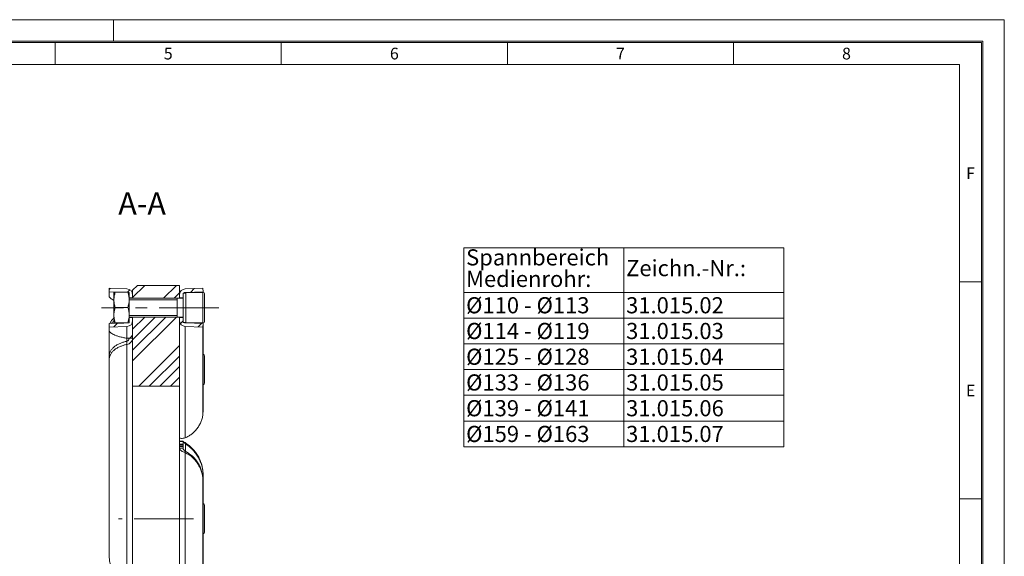
# Model space of a CAD drawing. Units: millimetres. Extents: x 0 to 840, y 0 to 594.
# Drawn here: x 420 to 840, y 365 to 594 of the extents above; entities that cross this region are included whole.
import ezdxf

# ---------------------------------------------------------------- set-up
doc = ezdxf.new("R2010")
doc.units = ezdxf.units.MM
doc.header["$LTSCALE"] = 2
doc.linetypes.add('CENTERX2', pattern=[20.32, 12.7, -2.54, 2.54, -2.54])
doc.styles.add('SLDTEXTSTYLE0', font='TXT', dxfattribs={"width": 0.75})
doc.styles.add('SLDTEXTSTYLE1', font='TXT', dxfattribs={"width": 0.605})

# ---------------------------------------------------------------- blocks, each defined once
blk = doc.blocks.new('SW_TABLEANNOTATION_0')
at = {"color": 0, "linetype": 'Continuous', "lineweight": 0}
for p, q in [((0, 0), (0, -84.82)), ((136.49, 0), (0, 0)), ((68.25, 0), (68.25, -84.82)), ((136.49, -84.82), (136.49, 0)), ((0, -18.97), (136.49, -18.97)), ((0, -29.94), (136.49, -29.94)), ((0, -40.92), (136.49, -40.92)), ((0, -51.89), (136.49, -51.89)), ((0, -62.87), (136.49, -62.87)), ((0, -73.84), (136.49, -73.84)), ((0, -84.82), (136.49, -84.82))]:
    blk.add_line(p, q, dxfattribs=at)
at = {"color": 0, "linetype": 'Continuous', "lineweight": 0, "attachment_point": 1, "style": 'SLDTEXTSTYLE0'}
for s, insert, char_height in [('Spannbereich', (1, -0.62), 6.8792), ('Zeichn.-Nr.:', (69.25, -5.2), 6.8792), ('Medienrohr:', (1, -9.79), 6.8792), ('Ø110 - Ø113', (1, -21.04), 6.8792), ('31.015.02', (69.25, -21.04), 6.879), ('Ø114 - Ø119', (1, -32.01), 6.8792), ('31.015.03', (69.25, -32.01), 6.879), ('Ø125 - Ø128', (1, -42.99), 6.8792), ('31.015.04', (69.25, -42.99), 6.879), ('Ø133 - Ø136', (1, -53.96), 6.8792), ('31.015.05', (69.25, -53.96), 6.879), ('Ø139 - Ø141', (1, -64.94), 6.8792), ('31.015.06', (69.25, -64.94), 6.879), ('Ø159 - Ø163', (1, -75.91), 6.8792), ('31.015.07', (69.25, -75.91), 6.879)]:
    blk.add_mtext(s, dxfattribs=dict(at, insert=insert, char_height=char_height))
blk = doc.blocks.new('SW_HATCH_0')
at = {"color": 0, "linetype": 'Continuous', "lineweight": 0}
for p, q in [((-8.56, 193.5), (-13.76, 188.29)), ((4.91, 193.5), (-0.59, 188)), ((-23.29, 192.24), (-23.77, 191.75)), ((-14.91, 191.63), (-15.98, 190.57)), ((6.24, 190.33), (3.9, 188)), ((12.54, 192.14), (10.99, 190.59)), ((-20.21, 177.36), (-21.76, 175.81)), ((-8.59, 180), (-13.76, 174.82)), ((-4.1, 180), (-13.76, 170.33)), ((0.39, 180), (-13.76, 165.84)), ((4.89, 180), (-13.76, 161.35)), ((7.74, 178.36), (6.58, 177.21)), ((15.62, 177.27), (14.17, 175.81)), ((6.24, 167.88), (-11.14, 150.5)), ((6.24, 163.39), (-6.65, 150.5)), ((6.24, 158.9), (-2.16, 150.5)), ((6.24, 154.41), (2.33, 150.5)), ((-11.89, 37.5), (-13.76, 35.63)), ((-7.4, 37.5), (-13.76, 31.14)), ((-2.91, 37.5), (-13.76, 26.65)), ((6.24, 33.18), (-13.76, 13.18)), ((6.24, 28.69), (-13.76, 8.69)), ((6.24, 24.2), (-9.96, 8)), ((6.24, 19.71), (-5.47, 8)), ((-23.67, 12.25), (-23.76, 12.16)), ((-15.17, 11.77), (-16.37, 10.57)), ((12.13, 12.13), (10.58, 10.58)), ((-13.47, 0), (-13.76, -0.29)), ((0, 0), (-5.5, -5.5)), ((4.49, 0), (-1.01, -5.5)), ((-20.62, -2.66), (-22.16, -4.2)), ((6.24, -2.74), (3.48, -5.5)), ((7.74, -1.24), (6.45, -2.53)), ((15.24, -2.72), (13.78, -4.18))]:
    blk.add_line(p, q, dxfattribs=at)

msp = doc.modelspace()

# ---------------------------------------------------------------- linework, layer by layer
at = {"color": 8, "linetype": 'Continuous', "lineweight": 0}
for p, q in [((840, 594), (0, 594)), ((460, 594), (460, 584.9)), ((840, 0), (840, 594)), ((830.9, 584.9), (39.4, 584.9)), ((40, 584.3), (830.3, 584.3)), ((435.15, 574.9), (435.15, 584.3)), ((531.59, 574.9), (531.59, 584.3)), ((628.02, 574.9), (628.02, 584.3)), ((724.46, 574.9), (724.46, 584.3)), ((830.3, 9.7), (830.3, 584.3)), ((830.9, 9.1), (830.9, 584.9)), ((49.4, 574.9), (820.9, 574.9)), ((820.9, 19.1), (820.9, 574.9)), ((820.9, 482.27), (830.3, 482.27)), ((820.9, 389.63), (830.3, 389.63))]:
    msp.add_line(p, q, dxfattribs=at)
at = {"color": 7, "linetype": 'Continuous', "lineweight": 15}
for p, q in [((458.15, 477.95), (458.19, 479.45)), ((465.76, 479.23), (458.19, 479.45)), ((468.19, 478.7), (470.19, 480.7)), ((488.19, 480.7), (470.19, 480.7)), ((488.19, 480.7), (488.19, 475.2)), ((498.19, 479.45), (490.62, 479.23)), ((498.19, 479.45), (498.23, 477.95)), ((464.42, 477.77), (458.15, 477.95)), ((458.15, 477.95), (458.15, 476.15)), ((460.19, 474.55), (460.19, 477.7)), ((466.11, 477.77), (460.77, 477.77)), ((466.69, 477.7), (466.69, 474.55)), ((466.69, 475.45), (468.19, 475.45)), ((489.69, 475.2), (466.69, 475.2)), ((468.19, 478.7), (468.19, 475.2)), ((468.19, 475.45), (468.19, 476.73)), ((488.19, 476.73), (488.19, 475.45)), ((488.19, 475.45), (489.69, 475.45)), ((490.89, 477.45), (489.69, 477.45)), ((489.69, 477.45), (489.69, 464.95)), ((498.23, 477.95), (490.66, 477.73)), ((490.66, 477.45), (490.66, 477.73)), ((498.09, 477.7), (490.89, 477.7)), ((490.89, 477.7), (490.89, 464.7)), ((498.09, 464.7), (498.09, 477.7)), ((498.23, 477.69), (498.23, 477.95)), ((498.89, 476.9), (498.89, 465.5)), ((460.19, 468.05), (460.19, 474.55)), ((466.11, 471.34), (460.77, 471.34)), ((466.69, 474.55), (466.69, 468.05)), ((460.19, 464.7), (460.19, 468.05)), ((466.69, 468.05), (466.69, 464.7)), ((466.69, 467.2), (489.69, 467.2)), ((468.19, 466.95), (466.69, 466.95)), ((468.19, 467.2), (468.19, 437.7)), ((468.19, 465.67), (468.19, 466.95)), ((488.19, 467.2), (488.19, 437.7)), ((489.69, 466.95), (488.19, 466.95)), ((488.19, 466.95), (488.19, 465.67)), ((458.15, 464.45), (465.72, 464.68)), ((458.19, 462.95), (458.15, 464.45)), ((458.15, 462.9), (458.15, 464.45)), ((458.19, 461.43), (458.15, 462.9)), ((458.19, 462.95), (465.76, 463.18)), ((458.19, 461.43), (458.19, 462.95)), ((466.11, 464.77), (460.77, 464.77)), ((464.42, 464.64), (460.77, 464.64)), ((465.76, 458.18), (465.76, 463.18)), ((466.69, 464.7), (466.69, 464.7)), ((489.69, 464.95), (490.89, 464.95)), ((490.62, 463.18), (498.19, 462.95)), ((490.62, 463.18), (490.62, 415.7)), ((490.66, 464.68), (490.66, 464.95)), ((490.66, 464.68), (498.23, 464.45)), ((490.89, 464.7), (498.09, 464.7)), ((498.23, 464.45), (498.19, 462.95)), ((498.19, 462.95), (498.19, 426.81)), ((498.23, 464.45), (498.23, 464.72)), ((498.23, 464.45), (498.23, 427.64)), ((458.15, 461.5), (458.15, 450.31)), ((465.72, 458.24), (465.72, 456.9)), ((466.69, 458.27), (468.19, 458.27)), ((468.05, 459.57), (468.19, 459.57)), ((465.76, 455.56), (465.72, 456.92)), ((465.76, 353.02), (465.76, 455.56)), ((458.19, 449.05), (458.15, 450.3)), ((458.15, 365.18), (458.15, 450.3)), ((498.89, 450.54), (498.89, 439.14)), ((458.19, 365.47), (458.19, 449.05)), ((488.19, 437.7), (468.19, 437.7)), ((468.19, 324.7), (468.19, 437.7)), ((488.19, 324.7), (488.19, 437.7)), ((498.19, 426.81), (498.23, 427.64)), ((498.23, 427.64), (498.2, 426.9)), ((489.69, 414.32), (488.19, 414.32)), ((489.69, 414.32), (488.19, 414.32)), ((489.69, 414.16), (488.19, 414.16)), ((489.69, 412.94), (488.19, 412.94)), ((489.69, 412.55), (488.19, 412.55)), ((489.69, 411.98), (488.19, 411.98)), ((489.69, 414.32), (489.69, 414.16)), ((489.69, 414.32), (489.69, 414.32)), ((489.69, 414.16), (489.69, 412.94)), ((489.69, 412.94), (489.69, 412.55)), ((489.69, 412.55), (489.69, 411.98)), ((489.69, 411.98), (489.69, 411.24)), ((490.62, 413.64), (489.94, 413.89)), ((490.62, 413.64), (490.66, 413.14)), ((490.66, 409.94), (490.66, 413.14)), ((489.69, 411.24), (488.19, 411.24)), ((490.62, 409.39), (490.62, 306.84)), ((498.23, 397.23), (498.23, 399.82)), ((498.19, 396.93), (498.23, 397.22)), ((498.19, 396.93), (498.19, 313.35)), ((498.23, 397.22), (498.23, 312.11)), ((498.89, 386.9), (498.89, 375.5)), ((458.19, 365.47), (458.15, 365.18))]:
    msp.add_line(p, q, dxfattribs=at)
at = {"color": 7, "linetype": 'Continuous', "lineweight": 0}
for p, q in [((487.14, 475.2), (487.14, 475.17)), ((487.14, 474.51), (466.69, 474.51)), ((466.69, 467.89), (487.14, 467.89))]:
    msp.add_line(p, q, dxfattribs=at)
at = {"color": 7, "linetype": 'CENTERX2', "lineweight": 0}
for p, q in [((504.89, 471.2), (454.89, 471.2)), ((494.19, 381.2), (462.19, 381.2))]:
    msp.add_line(p, q, dxfattribs=at)
at = {"color": 7, "linetype": 'Continuous', "lineweight": 0, "flags": 128}
msp.add_lwpolyline([(487.14, 475.17), (487.14, 474.94), (487.14, 474.5), (487.14, 473.86), (487.14, 473.06), (487.14, 472.16), (487.14, 471.2), (487.14, 470.25), (487.14, 469.34), (487.14, 468.55), (487.14, 467.91), (487.14, 467.46), (487.14, 467.23), (487.14, 467.2)], dxfattribs=at)
at = {"color": 7, "linetype": 'Continuous', "lineweight": 15, "flags": 128}
for points in [[(465.72, 464.68), (465.91, 464.7), (465.92, 464.7)], [(490.62, 409.39), (490.64, 409.65), (490.66, 409.9)]]:
    msp.add_lwpolyline(points, dxfattribs=at)
at = {"color": 7, "linetype": 'Continuous', "lineweight": 15}
for centre, radius, start, end in [((465.69, 476.73), 2.5, 0, 88.32), ((490.69, 476.73), 2.5, 91.68, 180), ((490.69, 476.73), 1, 91.68, 133.8012), ((498.09, 476.9), 0.8, 0, 90), ((465.69, 465.67), 2.5, 271.68, 0), ((490.69, 465.67), 2.5, 180, 268.32), ((490.69, 465.67), 1, 226.1988, 268.32), ((498.09, 465.5), 0.8, 270, 0), ((498.09, 450.54), 0.8, 0, 79.9448), ((498.09, 439.14), 0.8, 280.0552, 0), ((498.09, 386.9), 0.8, 0, 79.9448), ((498.09, 375.5), 0.8, 280.0552, 0)]:
    msp.add_arc(centre, radius, start, end, dxfattribs=at)
for points, knots in [([(458.15, 476.15), (458.16, 476.08), (458.17, 475.94), (458.27, 475.73), (458.44, 475.5), (458.75, 475.19), (459.28, 474.79), (459.89, 474.45), (460.19, 474.29)], [0, 0, 0, 0, 0.126551, 0.253106, 0.379825, 0.506211, 0.757627, 1, 1, 1, 1]), ([(460.77, 477.77), (460.69, 477.51), (460.52, 476.99), (460.34, 476.19), (460.21, 475.38), (460.2, 474.83), (460.19, 474.55)], [0, 0, 0, 0, 0.247269, 0.495363, 0.746874, 1, 1, 1, 1]), ([(460.19, 477.7), (460.19, 477.7), (460.19, 477.71), (460.22, 477.72), (460.3, 477.73), (460.5, 477.75), (460.69, 477.76), (460.77, 477.77)], [0, 0, 0, 0, 0.0700461, 0.1848695, 0.4152837, 0.76501, 1, 1, 1, 1]), ([(466.11, 477.77), (466.19, 477.51), (466.36, 476.99), (466.54, 476.19), (466.67, 475.38), (466.68, 474.83), (466.69, 474.55)], [0, 0, 0, 0, 0.247269, 0.495363, 0.746874, 1, 1, 1, 1]), ([(466.69, 477.7), (466.69, 477.7), (466.69, 477.71), (466.66, 477.72), (466.58, 477.73), (466.38, 477.75), (466.19, 477.76), (466.11, 477.77)], [0, 0, 0, 0, 0.070046, 0.184869, 0.415284, 0.76501, 1, 1, 1, 1]), ([(460.19, 474.55), (460.19, 474.48), (460.19, 474.15), (460.24, 473.57), (460.36, 472.82), (460.53, 472.08), (460.69, 471.58), (460.77, 471.34)], [0, 0, 0, 0, 0.070043, 0.299803, 0.530825, 0.765022, 1, 1, 1, 1]), ([(460.77, 471.34), (460.68, 471.06), (460.54, 470.59), (460.38, 469.91), (460.27, 469.3), (460.2, 468.68), (460.19, 468.26), (460.19, 468.05)], [0, 0, 0, 0, 0.257167, 0.441509, 0.626314, 0.81281, 1, 1, 1, 1]), ([(466.69, 474.55), (466.69, 474.48), (466.69, 474.15), (466.64, 473.57), (466.52, 472.82), (466.35, 472.08), (466.19, 471.58), (466.11, 471.34)], [0, 0, 0, 0, 0.0700425, 0.2998027, 0.5308245, 0.7650222, 1, 1, 1, 1]), ([(466.11, 471.34), (466.2, 471.06), (466.34, 470.59), (466.5, 469.91), (466.61, 469.3), (466.68, 468.68), (466.69, 468.26), (466.69, 468.05)], [0, 0, 0, 0, 0.257167, 0.441509, 0.626314, 0.81281, 1, 1, 1, 1]), ([(460.19, 466.78), (459.91, 466.51), (459.31, 465.95), (458.8, 465.15), (458.58, 464.63), (458.51, 464.46)], [0, 0, 0, 0, 0.379616, 0.801578, 1, 1, 1, 1]), ([(460.19, 468.05), (460.19, 467.91), (460.2, 467.61), (460.25, 466.91), (460.41, 465.95), (460.65, 465.17), (460.77, 464.77)], [0, 0, 0, 0, 0.134092, 0.268456, 0.632398, 1, 1, 1, 1]), ([(466.69, 468.05), (466.69, 467.91), (466.68, 467.61), (466.63, 466.91), (466.47, 465.95), (466.23, 465.17), (466.11, 464.77)], [0, 0, 0, 0, 0.134092, 0.268456, 0.632398, 1, 1, 1, 1]), ([(460.19, 465.52), (459.88, 465.25), (459.5, 464.92), (459.26, 464.55), (459.22, 464.48)], [0, 0, 0, 0, 0.83756, 1, 1, 1, 1]), ([(460.77, 464.77), (460.69, 464.77), (460.52, 464.75), (460.34, 464.74), (460.21, 464.72), (460.2, 464.71), (460.19, 464.7)], [0, 0, 0, 0, 0.2472686, 0.4953626, 0.746874, 1, 1, 1, 1]), ([(460.19, 464.7), (460.19, 464.7), (460.19, 464.7), (460.24, 464.68), (460.37, 464.67), (460.55, 464.65), (460.69, 464.64), (460.77, 464.64)], [0, 0, 0, 0, 0.070044, 0.2999667, 0.5899053, 0.7650172, 1, 1, 1, 1]), ([(466.11, 464.77), (466.19, 464.77), (466.36, 464.75), (466.54, 464.74), (466.67, 464.72), (466.68, 464.71), (466.69, 464.7)], [0, 0, 0, 0, 0.247269, 0.495363, 0.746874, 1, 1, 1, 1]), ([(465.76, 458.18), (465.19, 458.27), (464.04, 458.46), (462.51, 458.83), (461.19, 459.25), (460.1, 459.7), (459.25, 460.16), (458.74, 460.53), (458.45, 460.82), (458.3, 461.03), (458.23, 461.24), (458.21, 461.36), (458.2, 461.43)], [0, 0, 0, 0, 0.126059, 0.251405, 0.376962, 0.502198, 0.624882, 0.75132, 0.814937, 0.875708, 0.937808, 1, 1, 1, 1]), ([(465.72, 456.92), (465.84, 456.98), (466.07, 457.09), (466.4, 457.4), (466.59, 457.74), (466.66, 457.99), (466.69, 458.14), (466.69, 458.22), (466.69, 458.27)], [0, 0, 0, 0, 0.249495, 0.498958, 0.749016, 0.87365, 0.916866, 1, 1, 1, 1]), ([(468.19, 460.15), (468.15, 459.87), (468.07, 459.28), (467.48, 458.6), (466.67, 458.19), (466.06, 458.18), (465.76, 458.18)], [0, 0, 0, 0, 0.254488, 0.518144, 0.762498, 1, 1, 1, 1]), ([(465.76, 455.56), (466.06, 455.64), (466.67, 455.8), (467.47, 456.4), (467.95, 457.1), (468.12, 457.64), (468.18, 457.98), (468.19, 458.16), (468.19, 458.27)], [0, 0, 0, 0, 0.236382, 0.480061, 0.733817, 0.864883, 0.911038, 1, 1, 1, 1]), ([(458.15, 450.3), (458.16, 450.48), (458.17, 450.85), (458.26, 451.39), (458.41, 451.92), (458.7, 452.61), (459.2, 453.42), (460.05, 454.33), (461.14, 455.14), (462.2, 455.71), (463.08, 456.09), (463.7, 456.33), (464.34, 456.55), (465.02, 456.74), (465.48, 456.86), (465.72, 456.92)], [0, 0, 0, 0, 0.062458, 0.124912, 0.187799, 0.249824, 0.375976, 0.499638, 0.624851, 0.75007, 0.799743, 0.849829, 0.900765, 0.949229, 1, 1, 1, 1]), ([(458.2, 449.05), (458.2, 449.23), (458.21, 449.6), (458.31, 450.13), (458.46, 450.65), (458.74, 451.32), (459.25, 452.12), (460.1, 453.01), (461.19, 453.81), (462.25, 454.37), (463.13, 454.74), (463.75, 454.98), (464.39, 455.19), (465.06, 455.39), (465.53, 455.5), (465.76, 455.56)], [0, 0, 0, 0, 0.06212, 0.124245, 0.186817, 0.248558, 0.374242, 0.49765, 0.622875, 0.748422, 0.798319, 0.848685, 0.899958, 0.948795, 1, 1, 1, 1]), ([(498.19, 426.81), (498.18, 426.54), (498.17, 425.99), (498.08, 425.18), (497.92, 424.36), (497.64, 423.27), (497.13, 421.94), (496.28, 420.41), (495.19, 418.98), (494.13, 417.94), (493.26, 417.24), (492.63, 416.8), (491.99, 416.4), (491.32, 416.03), (490.85, 415.81), (490.62, 415.7)], [0, 0, 0, 0, 0.06212, 0.124245, 0.186817, 0.248558, 0.374242, 0.49765, 0.622875, 0.748422, 0.798319, 0.848685, 0.899958, 0.948795, 1, 1, 1, 1]), ([(498.16, 426.09), (498.17, 426.22), (498.18, 426.41), (498.19, 426.64), (498.2, 426.87), (498.2, 426.89), (498.2, 426.9)], [0, 0, 0, 0, 0.264527, 0.386858, 0.502135, 1, 1, 1, 1]), ([(490.62, 415.7), (490.32, 415.63), (489.71, 415.48), (488.91, 415.45), (488.44, 415.54), (488.26, 415.65), (488.2, 415.72), (488.19, 415.76), (488.19, 415.79)], [0, 0, 0, 0, 0.236382, 0.480061, 0.733817, 0.864883, 0.911038, 1, 1, 1, 1]), ([(490.66, 413.14), (490.52, 413.28), (490.29, 413.53), (489.98, 413.84), (489.74, 414.08), (489.71, 414.2), (489.69, 414.27)], [0, 0, 0, 0, 0.285298, 0.499729, 0.749991, 1, 1, 1, 1]), ([(498.04, 402.19), (497.99, 402.51), (497.89, 403.16), (497.58, 404.46), (497.04, 406.06), (496.14, 407.87), (495.03, 409.55), (493.94, 410.84), (492.99, 411.78), (492.23, 412.45), (491.44, 413.05), (490.89, 413.44), (490.62, 413.64)], [0, 0, 0, 0, 0.068918, 0.140747, 0.283527, 0.428034, 0.571358, 0.714461, 0.787703, 0.857365, 0.928658, 1, 1, 1, 1]), ([(498.23, 399.82), (498.22, 400.16), (498.21, 400.83), (498.11, 401.83), (497.94, 402.81), (497.63, 404.11), (497.08, 405.68), (496.18, 407.46), (495.07, 409.12), (493.98, 410.38), (493.03, 411.32), (492.28, 411.97), (491.48, 412.57), (490.94, 412.95), (490.66, 413.14)], [0, 0, 0, 0, 0.062494, 0.12499, 0.187566, 0.249978, 0.374134, 0.499955, 0.624941, 0.749943, 0.814, 0.874985, 0.937455, 1, 1, 1, 1]), ([(488.19, 411.24), (488.23, 411.06), (488.31, 410.69), (488.9, 410.17), (489.71, 409.71), (490.32, 409.5), (490.62, 409.39)], [0, 0, 0, 0, 0.254488, 0.518144, 0.762498, 1, 1, 1, 1]), ([(489.69, 411.24), (489.71, 411.13), (489.74, 410.9), (489.98, 410.55), (490.3, 410.2), (490.54, 410), (490.66, 409.9)], [0, 0, 0, 0, 0.2401344, 0.4993332, 0.7495248, 1, 1, 1, 1]), ([(490.62, 409.39), (491.19, 409.08), (492.35, 408.46), (493.87, 407.24), (495.19, 405.83), (496.28, 404.26), (497.13, 402.55), (497.64, 401.03), (497.93, 399.78), (498.08, 398.84), (498.15, 397.89), (498.17, 397.25), (498.19, 396.93)], [0, 0, 0, 0, 0.126059, 0.251405, 0.376962, 0.502198, 0.624882, 0.75132, 0.814937, 0.875708, 0.937808, 1, 1, 1, 1]), ([(490.66, 409.9), (491.24, 409.59), (492.39, 408.96), (493.91, 407.72), (495.23, 406.28), (496.32, 404.68), (497.18, 402.94), (497.68, 401.39), (497.97, 400.12), (498.12, 399.16), (498.19, 398.2), (498.22, 397.55), (498.23, 397.22)], [0, 0, 0, 0, 0.125074, 0.249756, 0.374985, 0.500208, 0.623144, 0.750052, 0.813961, 0.875039, 0.937471, 1, 1, 1, 1]), ([(498.09, 401.84), (498.09, 401.9), (498.07, 402.01), (498.05, 402.13), (498.05, 402.19)], [0, 0, 0, 0, 0.500016, 1, 1, 1, 1]), ([(465.76, 353.02), (465.19, 353.33), (464.04, 353.94), (462.51, 355.16), (461.19, 356.57), (460.1, 358.14), (459.25, 359.86), (458.74, 361.37), (458.45, 362.62), (458.3, 363.57), (458.23, 364.51), (458.21, 365.15), (458.2, 365.47)], [0, 0, 0, 0, 0.126059, 0.251405, 0.376962, 0.502198, 0.624882, 0.75132, 0.814937, 0.875708, 0.937808, 1, 1, 1, 1])]:
    msp.add_open_spline(points, degree=3, knots=knots, dxfattribs=at)

# ---------------------------------------------------------------- block references
at = {"color": 7, "linetype": 'Continuous', "lineweight": 0}
for name, p in [('SW_TABLEANNOTATION_0', (609.42, 496.71)), ('SW_HATCH_0', (481.95, 287.2))]:
    msp.add_blockref(name, p, dxfattribs=at)

# ---------------------------------------------------------------- texts
at = {"color": 8, "linetype": 'Continuous', "lineweight": 0, "char_height": 5, "attachment_point": 2, "style": 'SLDTEXTSTYLE1'}
for s, insert in [('5', (483.37, 582.05)), ('6', (579.81, 582.05)), ('7', (676.25, 582.05)), ('8', (772.68, 582.05)), ('F', (825.59, 531.03)), ('E', (825.63, 438.4))]:
    msp.add_mtext(s, dxfattribs=dict(at, insert=insert))
at = {"color": 7, "linetype": 'Continuous', "lineweight": 0, "insert": (472.21, 520.4), "char_height": 9.525, "attachment_point": 2, "style": 'SLDTEXTSTYLE0'}
msp.add_mtext('A-A', dxfattribs=at)

doc.saveas('drawing.dxf')
